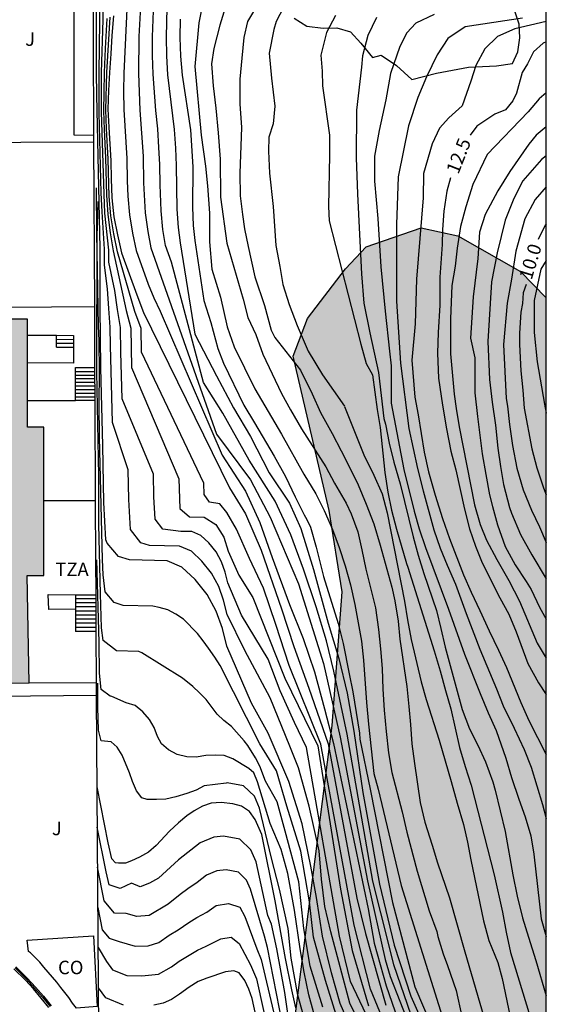
# Model space of a CAD drawing. Units: millimetres. Extents: x 583443 to 583795, y 4795290 to 4795541.
# Drawn here: x 583765 to 583794, y 4795395 to 4795450 of the extents above; entities that cross this region are included whole.
import ezdxf

# ---------------------------------------------------------------- set-up
doc = ezdxf.new("R2010")
doc.units = ezdxf.units.MM
for name, color, linetype in [('010106', 9, 'Continuous'), ('020104', 34, 'Continuous'), ('020307', 24, 'Continuous'), ('060106', 9, 'BARANDILLA'), ('060117', 9, 'Continuous'), ('060130', 9, 'Continuous'), ('060141', 9, 'Continuous'), ('070104', 3, 'Continuous'), ('070105', 6, 'Continuous'), ('070108', 9, 'VALLA'), ('070116', 6, 'Continuous'), ('080107', 9, 'Continuous'), ('080124', 9, 'Continuous'), ('080301', 9, 'Continuous'), ('080311', 9, 'Continuous'), ('100105', 3, 'Continuous'), ('100106', 63, 'Continuous'), ('100107', 3, 'Continuous'), ('100302', 7, 'Continuous'), ('990501', 21, 'Continuous'), ('990504', 63, 'Continuous')]:
    doc.layers.add(name, color=color, linetype=linetype)
doc.layers.add('020105', color=24, linetype='Continuous', lineweight=30)
doc.layers.add('080111', color=7, linetype='Continuous', lineweight=30)
doc.styles.add('ARIAL', font='ARIAL.TTF', dxfattribs={"height": 1})
doc.styles.add('ARIALI', font='ARIALI.TTF', dxfattribs={"height": 1})
doc.linetypes.add('BARANDILLA', pattern='A,1,[201,DONOSTI.shx,S=0.1,R=0,X=0,Y=0],1', length=2)
doc.linetypes.add('VALLA', pattern='A,1,[200,DONOSTI.shx,S=0.1,R=0,X=0,Y=0],1', length=2)

msp = doc.modelspace()

# ---------------------------------------------------------------- hatches: boundary and pattern name
at = {"layer": '990501'}
msp.add_hatch(color=256, dxfattribs=at).paths.add_polyline_path([(583741.897, 4795432.444), (583741.944, 4795424.624), (583741.968, 4795420.663), (583742.017, 4795412.574), (583765.434, 4795412.7), (583765.33, 4795418.69), (583766.25, 4795418.69), (583766.251, 4795426.92), (583765.341, 4795426.92), (583765.341, 4795432.92), (583751.841, 4795432.92)])
at = {"layer": '990504'}
msp.add_hatch(color=256, dxfattribs=at).paths.add_polyline_path([(583792.712, 4795435.561), (583794.14, 4795434.107), (583794.138, 4795338.15), (583790.95, 4795340.761), (583785.514, 4795345.082), (583782.86, 4795347.633), (583780.851, 4795351.531), (583780.041, 4795355.119), (583778.991, 4795358.738), (583778.018, 4795364.251), (583777.348, 4795370.002), (583777.246, 4795375.418), (583777.655, 4795380.709), (583778.355, 4795384.974), (583779.987, 4795392.45), (583782.256, 4795410.357), (583782.805, 4795417.783), (583782.093, 4795422.301), (583780.095, 4795430.862), (583780.896, 4795432.96), (583782.997, 4795435.709), (583784.151, 4795436.932), (583787.199, 4795437.987), (583789.24, 4795437.547)])

# ---------------------------------------------------------------- linework, layer by layer
at = {"layer": '010106', "flags": 128}
msp.add_lwpolyline([(583444.147, 4795290.171), (583794.137, 4795290.163), (583794.142, 4795540.156), (583444.152, 4795540.164)], close=True, dxfattribs=at)
at = {"layer": '020104', "flags": 128}
for points, elevation in [([(583784.649, 4795392.051), (583783.242, 4795394.935), (583782.179, 4795398.902), (583781.849, 4795400.308), (583781.672, 4795401.817), (583781.528, 4795403.399), (583780.971, 4795405.866), (583780.391, 4795407.998), (583779.909, 4795409.214), (583778.813, 4795411.884), (583777.4, 4795414.52), (583776.43, 4795416.52), (583776.23, 4795417.31), (583775.96, 4795418.08), (583775.56, 4795418.81), (583775.03, 4795419.48), (583774.44, 4795420.03), (583773.78, 4795420.31), (583772.11, 4795420.35), (583771.63, 4795420.5), (583771.06, 4795421.24), (583770.97, 4795422.9), (583770.94, 4795424.56), (583770.06, 4795427.19), (583769.951, 4795431.46), (583769.941, 4795432.47), (583769.851, 4795433.51), (583769.781, 4795434.6), (583769.611, 4795435.92), (583769.611, 4795436.81), (583769.481, 4795438.879), (583769.441, 4795439.939), (583769.331, 4795444.389), (583769.321, 4795446.629), (583769.361, 4795449.479), (583769.391, 4795456.839)], 22), ([(583784.491, 4795393.557), (583783.275, 4795396.142), (583782.672, 4795398.656), (583780.823, 4795409.14), (583780.171, 4795410.515), (583779.37, 4795412.287), (583778.708, 4795414.044), (583777.23, 4795416.49), (583776.46, 4795418.28), (583776.31, 4795418.87), (583776.11, 4795419.45), (583775.81, 4795420), (583775.41, 4795420.5), (583774.97, 4795420.91), (583774.47, 4795421.12), (583773.86, 4795421.13), (583772.86, 4795421.26), (583772.43, 4795421.82), (583772.36, 4795423.06), (583772.34, 4795424.31), (583770.6, 4795428.49), (583770.531, 4795431.08), (583770.511, 4795432.45), (583770.331, 4795433.46), (583770.191, 4795434.52), (583769.851, 4795436.09), (583769.851, 4795436.759), (583769.641, 4795438.809), (583769.591, 4795439.869), (583769.451, 4795444.439), (583769.461, 4795446.629), (583769.551, 4795449.549), (583769.571, 4795451.659)], 21.5), ([(583770.881, 4795450.519), (583770.691, 4795446.589), (583770.681, 4795445.589), (583770.691, 4795444.559), (583770.861, 4795441.849), (583770.881, 4795440.599), (583770.921, 4795439.759), (583771.011, 4795438.709), (583771.181, 4795437.699), (583771.381, 4795436.739), (583772.051, 4795434.87), (583772.351, 4795434.1), (583772.701, 4795433.37), (583776.15, 4795425.37), (583777.442, 4795423.373), (583778.243, 4795421.634), (583778.917, 4795419.692), (583779.887, 4795417.069), (583780.654, 4795415.179), (583781.269, 4795413.343), (583781.83, 4795411.284), (583782.333, 4795409.357), (583784.255, 4795400.177), (583784.592, 4795398.268), (583785.26, 4795395.902), (583785.904, 4795394.031)], 19.5), ([(583775.113, 4795450.694), (583774.853, 4795449.372), (583774.634, 4795446.948), (583774.983, 4795443.133), (583775.227, 4795441.41), (583775.341, 4795440.32), (583775.451, 4795438.809), (583775.449, 4795437.224), (583775.572, 4795435.701), (583776.051, 4795434.137), (583776.42, 4795432.487), (583776.819, 4795431.383), (583777.961, 4795429.058), (583779.439, 4795426.534), (583780.691, 4795424.316), (583781.347, 4795423.215), (583781.81, 4795422.292), (583782.272, 4795421.235), (583782.651, 4795420.246), (583782.97, 4795419.224), (583783.272, 4795418.168), (583783.515, 4795417.071), (583783.884, 4795415.038), (583783.992, 4795413.992), (583784.165, 4795411.624), (583784.272, 4795410.435), (583784.567, 4795407.686), (583784.807, 4795406.811), (583786.085, 4795401.477), (583788.446, 4795393.92)], 17), ([(583779.741, 4795450.578), (583779.149, 4795449.445), (583779.009, 4795449.013), (583778.75, 4795447.691), (583778.886, 4795446.303), (583779.082, 4795444.742), (583778.986, 4795443.765), (583778.745, 4795443.037), (583778.713, 4795442.245), (583778.776, 4795441.031), (583778.981, 4795439.173), (583779.135, 4795437.005), (583779.359, 4795435.852), (583779.524, 4795434.848), (583779.872, 4795433.731), (583780.308, 4795432.564), (583780.926, 4795431.147), (583781.719, 4795429.828), (583782.933, 4795428.095)], 15.5), ([(583771.611, 4795450.289), (583771.531, 4795448.629), (583771.501, 4795446.559), (583771.581, 4795444.529), (583771.761, 4795441.979), (583771.791, 4795440.489), (583771.881, 4795438.819), (583772.021, 4795437.799), (583772.191, 4795436.879), (583775.84, 4795426.53), (583777.718, 4795424.002), (583778.819, 4795421.918), (583780.379, 4795418.223), (583781.78, 4795413.793), (583782.698, 4795409.702), (583784.216, 4795401.725), (583785.189, 4795397.361), (583785.475, 4795396.419), (583787.085, 4795392.304)], 19), ([(583786.649, 4795394.27), (583785.671, 4795397.063), (583785.41, 4795398.198), (583784.507, 4795401.7), (583783.082, 4795409.87), (583782.343, 4795413.373), (583781.95, 4795415.049), (583781.368, 4795416.944), (583780.662, 4795419.031), (583779.955, 4795420.947), (583779.097, 4795422.818), (583777.656, 4795425.089), (583776.178, 4795427.703), (583775.11, 4795429.4), (583773.341, 4795436.079), (583773.001, 4795437.019), (583772.861, 4795437.909), (583772.761, 4795438.929), (583772.701, 4795440.379), (583772.691, 4795441.519), (583772.641, 4795442.459), (583772.571, 4795443.489), (583772.461, 4795444.509), (583772.311, 4795446.529), (583772.291, 4795447.569), (583772.291, 4795448.609), (583772.341, 4795450.049)], 18.5), ([(583773.081, 4795450.229), (583773.041, 4795448.589), (583773.061, 4795447.539), (583773.121, 4795446.499), (583773.481, 4795443.459), (583773.551, 4795442.419), (583773.601, 4795441.449), (583773.631, 4795439.039), (583773.701, 4795438.009), (583773.811, 4795437.159), (583774.637, 4795432.085), (583775.834, 4795429.767), (583776.773, 4795428.001), (583777.714, 4795426.412), (583778.762, 4795424.381), (583779.886, 4795422.699), (583780.518, 4795421.29), (583781.222, 4795419.019), (583782.038, 4795416.042), (583782.626, 4795414.081), (583783.082, 4795412.142), (583783.452, 4795410.038), (583783.952, 4795406.639), (583784.878, 4795401.545), (583785.69, 4795398.153), (583786.631, 4795395.315), (583787.21, 4795393.98)], 18), ([(583776.309, 4795450.213), (583776.016, 4795449.25), (583775.682, 4795447.954), (583775.563, 4795447.101), (583775.651, 4795445.887), (583775.801, 4795444.648), (583775.937, 4795443.273), (583776.048, 4795441.811), (583776.053, 4795439.694), (583776.414, 4795437.141), (583777.313, 4795434.027), (583777.576, 4795433.009), (583778.013, 4795432.077), (583778.399, 4795430.972), (583779.443, 4795428.8), (583779.948, 4795427.886), (583780.562, 4795426.835), (583781.908, 4795424.726), (583782.388, 4795423.82), (583783.027, 4795422.702), (583783.308, 4795422.119), (583783.678, 4795421.105), (583783.905, 4795420.117), (583784.131, 4795419.037), (583784.667, 4795416.892), (583784.833, 4795415.678), (583784.941, 4795414.615), (583785.024, 4795413.511), (583785.073, 4795412.365), (583785.146, 4795411.211), (583785.254, 4795410.013), (583785.378, 4795408.833), (583785.57, 4795407.753), (583786.14, 4795405.558), (583786.408, 4795404.435), (583786.977, 4795402.257), (583787.639, 4795400.069), (583788.058, 4795398.911), (583788.123, 4795398.641), (583788.426, 4795397.678), (583788.665, 4795397.031), (583789.146, 4795395.63), (583789.451, 4795394.196)], 16.5), ([(583777.992, 4795450.198), (583777.565, 4795449.447), (583777.359, 4795448.557), (583777.237, 4795447.42), (583777.14, 4795446.245), (583777.128, 4795444.883), (583777.227, 4795443.57), (583777.13, 4795441.022), (583777.143, 4795439.771), (583777.282, 4795438.73), (583777.398, 4795437.937), (583777.587, 4795436.958), (583777.968, 4795435.271), (583778.498, 4795433.682), (583778.869, 4795432.304), (583779.076, 4795431.894), (583780.499, 4795430.095), (583781.144, 4795428.775), (583781.615, 4795427.744), (583782.253, 4795426.576), (583782.758, 4795425.603), (583783.238, 4795424.672), (583783.701, 4795423.724), (583784.146, 4795422.65), (583784.566, 4795421.551), (583784.926, 4795420.377), (583785.562, 4795418.038), (583785.74, 4795417.278), (583785.924, 4795416.156), (583786.008, 4795415.145), (583786.396, 4795412.513), (583786.521, 4795411.417), (583786.613, 4795410.414), (583786.679, 4795409.327), (583786.821, 4795408.239), (583787.147, 4795406.079), (583787.407, 4795404.99), (583787.798, 4795403.706), (583788.11, 4795402.718), (583788.766, 4795400.775), (583789.615, 4795397.785), (583791.636, 4795390.877)], 16), ([(583769.741, 4795449.619), (583769.651, 4795447.949), (583769.601, 4795446.629), (583769.581, 4795445.519), (583769.571, 4795444.489), (583769.601, 4795443.459), (583769.681, 4795441.889), (583769.731, 4795439.799), (583769.811, 4795438.739), (583769.941, 4795437.719), (583770.091, 4795436.709), (583770.821, 4795433.4), (583771.081, 4795432.43), (583771.121, 4795430.23), (583773.74, 4795424.06), (583773.8, 4795422.4), (583774.33, 4795421.95), (583775.16, 4795421.93), (583775.79, 4795421.52), (583776.25, 4795420.82), (583776.49, 4795420.04), (583777.08, 4795418.71), (583777.857, 4795417.469), (583779.633, 4795412.989), (583781.456, 4795409.233), (583782.723, 4795401.271), (583783.375, 4795397.852), (583783.878, 4795396.092), (583784.28, 4795394.785)], 21), ([(583785.719, 4795392.478), (583784.377, 4795395.704), (583783.476, 4795399.26), (583781.628, 4795409.323), (583779.87, 4795413.692), (583779.134, 4795415.963), (583778.447, 4795417.978), (583777.672, 4795419.631), (583776.94, 4795421.25), (583776.4, 4795422.19), (583776.02, 4795422.67), (583775.44, 4795422.75), (583775.16, 4795423.18), (583775.14, 4795423.81), (583771.681, 4795431.09), (583771.651, 4795432.41), (583771.301, 4795433.35), (583770.331, 4795436.659), (583770.141, 4795437.659), (583769.971, 4795438.669), (583769.881, 4795439.729), (583769.821, 4795441.799), (583769.721, 4795443.519), (583769.691, 4795444.539), (583769.741, 4795446.629), (583769.931, 4795449.689)], 20.5), ([(583784.721, 4795449.679), (583784.242, 4795448.681), (583783.935, 4795447.545), (583783.892, 4795446.914), (583783.609, 4795444.528), (583783.585, 4795441.879), (583783.654, 4795439.886), (583783.769, 4795437.62), (583783.886, 4795435.44), (583784.007, 4795433.805), (583784.339, 4795432.156), (583784.827, 4795429.961), (583785.128, 4795427.396), (583785.21, 4795427.092), (583785.427, 4795426.037), (583785.671, 4795424.973), (583786.022, 4795423.767), (583786.745, 4795420.837), (583787.031, 4795419.815), (583787.342, 4795418.802), (583788.039, 4795416.732), (583788.291, 4795415.744), (583788.534, 4795414.697), (583789.472, 4795411.235), (583789.875, 4795410.161), (583790.338, 4795409.256), (583790.759, 4795408.342), (583791.17, 4795407.218), (583791.309, 4795406.754), (583791.861, 4795404.466), (583792.285, 4795402.062), (583792.519, 4795400.88), (583792.82, 4795399.673), (583793.147, 4795398.592), (583793.562, 4795397.297), (583794.139, 4795395.335)], 14.5), ([(583787.915, 4795449.848), (583786.896, 4795449.362), (583786.396, 4795448.822), (583786.018, 4795448.071), (583785.497, 4795446.565), (583785.236, 4795445.107), (583784.862, 4795443.402), (583784.613, 4795441.969), (583784.601, 4795440.583), (583784.793, 4795438.514), (583784.966, 4795435.826), (583785.192, 4795433.374), (583785.431, 4795431.143), (583785.535, 4795430.326), (583785.54, 4795428.259), (583786.24, 4795424.58), (583786.817, 4795422.26), (583787.094, 4795421.28), (583787.43, 4795420.249), (583788.713, 4795416.809), (583789.601, 4795414.316), (583790.474, 4795412.127), (583790.919, 4795411.053), (583791.356, 4795410.08), (583791.889, 4795408.534), (583792.216, 4795407.47), (583792.61, 4795406.27), (583792.971, 4795405.273), (583793.282, 4795404.234), (583793.458, 4795403.213), (583793.864, 4795399.612), (583794.139, 4795398.634)], 14), ([(583792.815, 4795449.643), (583789.642, 4795449.164), (583788.671, 4795448.517), (583788.093, 4795447.594), (583787.488, 4795446.374), (583787.007, 4795445.24), (583786.485, 4795443.66), (583785.915, 4795440.818), (583785.829, 4795438.17), (583785.828, 4795433.912), (583786.057, 4795430.482), (583786.514, 4795426.853), (583786.999, 4795424.632), (583787.307, 4795423.396), (583787.894, 4795421.214), (583788.249, 4795420.196), (583788.633, 4795419.255), (583789.106, 4795418.196), (583789.697, 4795416.581), (583790.454, 4795414.594), (583791.387, 4795412.397), (583791.755, 4795411.44), (583792.365, 4795410.201), (583792.915, 4795409.023), (583793.299, 4795408.049), (583793.931, 4795405.973), (583794.139, 4795405.186)], 13.5), ([(583794.14, 4795449.447), (583792.389, 4795449.053), (583791.432, 4795448.616), (583790.732, 4795447.929), (583790.229, 4795447.018), (583789.961, 4795446.141), (583789.466, 4795444.772), (583788.73, 4795444.11), (583788.217, 4795443.521), (583787.813, 4795442.658), (583787.328, 4795441.016), (583787.303, 4795439.655), (583786.94, 4795435.14), (583786.856, 4795432.653), (583786.677, 4795430.649), (583786.836, 4795428.595), (583787.021, 4795427.617), (583787.356, 4795425.541), (583787.599, 4795424.436), (583787.966, 4795423.144), (583788.384, 4795421.86), (583788.778, 4795420.737), (583789.543, 4795418.716), (583789.973, 4795417.752), (583790.46, 4795416.745), (583790.964, 4795415.604), (583791.493, 4795414.538), (583791.94, 4795413.582), (583792.721, 4795411.637), (583793.167, 4795410.631), (583794.139, 4795408.736)], 13), ([(583794.14, 4795445.497), (583793.751, 4795445.158), (583793.129, 4795444.432), (583790.856, 4795442.064), (583790.072, 4795440.396), (583789.667, 4795439.165), (583789.383, 4795438.072), (583789.188, 4795436.857), (583789.077, 4795435.865), (583788.904, 4795434.786), (583788.816, 4795432.941), (583788.828, 4795430.998), (583789.019, 4795428.761), (583789.138, 4795427.951), (583789.314, 4795426.939), (583790.151, 4795422.618), (583790.478, 4795421.512), (583790.832, 4795420.642), (583791.396, 4795419.567), (583792.059, 4795418.416), (583792.663, 4795417.256), (583793.636, 4795414.931), (583794.14, 4795414.085)], 12), ([(583794.14, 4795443.603), (583793.573, 4795443.138), (583793.172, 4795442.646), (583792.119, 4795441.121), (583791.453, 4795440.05), (583790.748, 4795438.732), (583790.43, 4795437.757), (583790.342, 4795436.285), (583790.076, 4795434.159), (583789.943, 4795431.858), (583790.169, 4795430.766), (583790.174, 4795428.826), (583790.322, 4795427.511), (583790.589, 4795425.436), (583790.781, 4795424.297), (583790.998, 4795423.158), (583791.153, 4795422.517), (583791.43, 4795421.495), (583791.865, 4795420.295), (583792.412, 4795419.28), (583793.027, 4795418.356), (583793.301, 4795417.908), (583793.772, 4795416.926), (583794.14, 4795416.26)], 11.5), ([(583794.14, 4795441.996), (583793.867, 4795441.78), (583792.842, 4795440.604), (583792.335, 4795439.632), (583791.867, 4795438.413), (583791.419, 4795436.6), (583791.093, 4795434.987), (583790.899, 4795431.68), (583790.981, 4795429.577), (583791.138, 4795428.312), (583791.32, 4795427.039), (583791.46, 4795425.757), (583791.594, 4795424.745), (583791.762, 4795423.733), (583792.104, 4795422.466), (583792.211, 4795422.153), (583792.714, 4795420.97), (583793.335, 4795419.827), (583794.14, 4795418.502)], 11), ([(583782.472, 4795394.284), (583781.884, 4795396.192), (583781.222, 4795398.595), (583781.002, 4795400.552), (583780.521, 4795403.381), (583779.74, 4795405.871), (583779.159, 4795407.831), (583778.24, 4795409.33), (583776.03, 4795413.69), (583775.74, 4795414.15), (583775.39, 4795414.65), (583775.1, 4795415.06), (583774.78, 4795415.47), (583774.01, 4795416.26), (583773.58, 4795416.54), (583773.14, 4795416.78), (583772.65, 4795416.91), (583772.31, 4795416.98), (583770.65, 4795417.02), (583770.16, 4795417.18), (583769.65, 4795417.78), (583769.54, 4795418.72), (583769.5, 4795419.58), (583769.35, 4795426.37), (583769.331, 4795428.24), (583769.341, 4795429.98), (583769.321, 4795431.72), (583769.291, 4795432.55), (583769.191, 4795437.679), (583769.181, 4795440.209)], 23), ([(583794.14, 4795440.265), (583793.528, 4795439.561), (583792.949, 4795438.502), (583792.45, 4795436.699), (583792.213, 4795435.142), (583791.978, 4795433.807), (583791.76, 4795431.507), (583791.906, 4795428.507), (583791.986, 4795428.086), (583792.104, 4795427.065), (583792.27, 4795425.901), (583792.511, 4795424.644), (583792.863, 4795423.436), (583793.316, 4795422.312), (583793.762, 4795421.381), (583794.14, 4795420.516)], 10.5), ([(583781.732, 4795394.706), (583781.043, 4795396.99), (583780.686, 4795399.087), (583780.4, 4795401.671), (583779.649, 4795404.489), (583779.196, 4795406.113), (583778.55, 4795407.26), (583778.24, 4795408.09), (583778, 4795408.56), (583777.57, 4795409.24), (583777.38, 4795409.51), (583776.67, 4795410.29), (583776.25, 4795410.63), (583775.88, 4795410.99), (583775.26, 4795411.79), (583774.9, 4795412.17), (583774.52, 4795412.52), (583773.95, 4795412.98), (583771.7, 4795414.39), (583771.53, 4795414.47), (583770.29, 4795414.5), (583769.54, 4795415.07), (583769.46, 4795415.77), (583769.4, 4795417.66), (583769.31, 4795421.51), (583769.31, 4795424.22), (583769.191, 4795429.99), (583769.211, 4795437.499), (583769.271, 4795439.459)], 23.5), ([(583782.939, 4795428.08), (583784.011, 4795425.389), (583784.565, 4795424.264), (583785.036, 4795423.224), (583785.313, 4795422.16), (583786.271, 4795417.265), (583786.43, 4795416.228), (583786.639, 4795415.131), (583787.199, 4795412.784), (583787.477, 4795411.805), (583788.189, 4795409.541), (583788.859, 4795407.243), (583789.192, 4795406.036), (583789.544, 4795404.862), (583789.771, 4795403.874), (583789.956, 4795402.887), (583790.658, 4795399.503), (583790.96, 4795398.413), (583791.454, 4795397.187), (583791.691, 4795396.297), (583792.507, 4795392.394)], 15.5), ([(583781.529, 4795393.312), (583780.968, 4795395.404), (583780.71, 4795396.664), (583780.472, 4795397.95), (583780.169, 4795400.099), (583779.786, 4795402.137), (583779.422, 4795403.47), (583778.82, 4795404.92), (583778.12, 4795407.22), (583777.9, 4795407.72), (583777.63, 4795407.97), (583776.75, 4795408.51), (583776.27, 4795408.68), (583775.77, 4795408.71), (583775.25, 4795408.69), (583774.71, 4795408.59), (583774.18, 4795408.61), (583773.66, 4795408.75), (583773.18, 4795409), (583772.79, 4795409.33), (583772.56, 4795409.74), (583772.37, 4795410.24), (583772.12, 4795410.69), (583771.75, 4795411.12), (583771.32, 4795411.46), (583770.83, 4795411.61), (583770.02, 4795411.96), (583769.93, 4795411.98), (583769.43, 4795412.36), (583769.35, 4795413.26), (583769.32, 4795414.96), (583769.2, 4795419.56)], 24), ([(583780.75, 4795393.911), (583780.35, 4795395.383), (583779.98, 4795397.434), (583779.817, 4795399.088), (583779.336, 4795401.259), (583778.89, 4795402.99), (583778.23, 4795405.76), (583777.94, 4795406.43), (583777.34, 4795407.01), (583776.42, 4795407.17), (583776.38, 4795407.15), (583775.16, 4795407), (583774.7, 4795406.77), (583774.18, 4795406.58), (583773.57, 4795406.39), (583773.03, 4795406.27), (583772.5, 4795406.24), (583771.99, 4795406.24), (583771.69, 4795406.33), (583771.39, 4795406.73), (583771.18, 4795407.24), (583771.01, 4795407.73), (583770.59, 4795408.71), (583770.33, 4795409.15), (583769.98, 4795409.45), (583769.44, 4795409.5), (583769.28, 4795410.1), (583769.25, 4795411.37), (583769.24, 4795412.71)], 24.5), ([(583779.942, 4795393.333), (583779.627, 4795395.521), (583779.18, 4795397.95), (583778.88, 4795399.32), (583778.69, 4795399.81), (583778.03, 4795402.78), (583777.74, 4795403.45), (583777.14, 4795404.04), (583776.23, 4795404.2), (583775.69, 4795404.16), (583774.93, 4795403.83), (583773.73, 4795402.89), (583772.61, 4795401.88), (583772.11, 4795401.6), (583771.6, 4795401.4), (583771.11, 4795401.59), (583770.48, 4795401.31), (583769.87, 4795401.51), (583769.71, 4795402.22), (583769.22, 4795404.71)], 25.5), ([(583779.491, 4795393.759), (583778.67, 4795398.03), (583778.5, 4795398.65), (583777.72, 4795401.27), (583777.5, 4795401.77), (583777.05, 4795402.21), (583776.37, 4795402.33), (583775.85, 4795402.29), (583775.28, 4795402.04), (583774.77, 4795401.64), (583774.24, 4795401.29), (583773.81, 4795400.97), (583773.16, 4795400.44), (583772.09, 4795399.8), (583771.41, 4795399.751), (583770.82, 4795399.911), (583770.18, 4795399.931), (583769.6, 4795400.611), (583769.23, 4795402.48)], 26), ([(583769.25, 4795400.251), (583769.49, 4795399.001), (583769.88, 4795398.551), (583770.44, 4795398.351), (583771.33, 4795398.101), (583772.04, 4795398.111), (583772.63, 4795398.301), (583773.21, 4795398.711), (583773.71, 4795399), (583774.3, 4795399.42), (583774.75, 4795399.69), (583775.29, 4795399.98), (583775.82, 4795400.35), (583776.51, 4795400.46), (583777.13, 4795400.26), (583777.41, 4795399.75), (583778.07, 4795397.95), (583778.32, 4795397.36), (583779, 4795394.451)], 26.5), ([(583769.26, 4795398.021), (583769.73, 4795397.241), (583770.07, 4795396.781), (583770.85, 4795396.461), (583771.69, 4795396.451), (583772.61, 4795396.551), (583773.33, 4795396.951), (583773.76, 4795397.261), (583774.79, 4795397.87), (583775.26, 4795398.09), (583776.07, 4795398.51), (583776.65, 4795398.59), (583777.1, 4795398.24), (583777.73, 4795397.07), (583778.06, 4795396.28), (583778.839, 4795392.771)], 27)]:
    msp.add_lwpolyline(points, dxfattribs=dict(at, elevation=elevation))
at = {"layer": '020105', "flags": 128}
for points, elevation in [([(583783.398, 4795393.295), (583782.702, 4795394.907), (583782.217, 4795396.611), (583781.716, 4795398.663), (583781.38, 4795400.793), (583781.073, 4795402.534), (583780.594, 4795404.902), (583779.845, 4795407.246), (583778.71, 4795409.929), (583777.78, 4795411.6), (583776.4, 4795414.76), (583776.16, 4795415.75), (583775.82, 4795416.71), (583775.32, 4795417.63), (583774.65, 4795418.46), (583773.92, 4795419.15), (583773.09, 4795419.5), (583771.01, 4795419.55), (583770.4, 4795419.74), (583769.76, 4795420.49), (583769.69, 4795420.67), (583769.58, 4795422.74), (583769.52, 4795425.9), (583769.411, 4795430.21), (583769.371, 4795433.57), (583769.371, 4795436.87), (583769.191, 4795445.369), (583769.181, 4795446.639), (583769.181, 4795450.889)], 22.5), ([(583770.121, 4795449.759), (583770.031, 4795448.679), (583769.971, 4795447.649), (583769.891, 4795446.629), (583769.841, 4795445.629), (583769.811, 4795444.589), (583769.851, 4795443.589), (583769.961, 4795441.719), (583769.981, 4795440.719), (583770.031, 4795439.669), (583770.141, 4795438.599), (583770.341, 4795437.599), (583770.571, 4795436.609), (583771.411, 4795434.27), (583771.791, 4795433.3), (583772.221, 4795432.39), (583776.55, 4795423.56), (583777.438, 4795422.108), (583778.308, 4795420.092), (583779.444, 4795416.836), (583780.137, 4795414.743), (583780.965, 4795412.431), (583782.037, 4795409.333), (583783.619, 4795400.76), (583784.114, 4795398.802), (583785.236, 4795394.827)], 20), ([(583773.811, 4795449.589), (583773.801, 4795448.569), (583773.841, 4795447.519), (583773.931, 4795446.469), (583774.391, 4795443.429), (583774.521, 4795441.389), (583774.511, 4795439.149), (583774.541, 4795438.119), (583774.631, 4795437.299), (583775.134, 4795433.96), (583775.519, 4795432.731), (583775.914, 4795431.292), (583776.229, 4795430.485), (583777.345, 4795428.148), (583777.953, 4795427.155), (583779.03, 4795425.306), (583779.665, 4795424.178), (583780.194, 4795423.057), (583780.709, 4795422.05), (583780.859, 4795421.796), (583781.057, 4795421.365), (583781.375, 4795420.258), (583781.773, 4795418.621), (583782.584, 4795416.01), (583782.869, 4795414.904), (583783.207, 4795413.216), (583783.4, 4795412.221), (583783.775, 4795409.935), (583783.789, 4795409.589), (583784.364, 4795406.811), (583785.612, 4795400.532), (583786.853, 4795395.833), (583787.804, 4795393.574)], 17.5), ([(583782.433, 4795449.785), (583781.941, 4795448.85), (583781.633, 4795447.59), (583781.699, 4795446.699), (583781.716, 4795445.882), (583782.099, 4795443.143), (583782.101, 4795442.029), (583782.052, 4795439.183), (583782.085, 4795438.379), (583783.851, 4795431.541), (583784.15, 4795430.462), (583784.491, 4795429.827), (583784.762, 4795427.913), (583784.921, 4795426.909), (583785.185, 4795424.406), (583785.344, 4795423.318), (583785.554, 4795422.314), (583785.822, 4795421.258), (583786.378, 4795419.349), (583786.46, 4795419.147), (583787.926, 4795414.492), (583788.253, 4795413.394), (583788.546, 4795412.296), (583788.84, 4795411.283), (583789.326, 4795409.139), (583789.637, 4795408.083), (583789.98, 4795407.035), (583791.241, 4795402.063), (583791.711, 4795399.986), (583791.92, 4795398.872), (583792.154, 4795397.75), (583794.06, 4795391.514)], 15), ([(583794.14, 4795448.315), (583793.963, 4795448.246), (583793.437, 4795447.769), (583793.098, 4795447.108), (583792.807, 4795446.622), (583792.487, 4795445.467), (583792.282, 4795445.043), (583791.88, 4795444.556), (583791.289, 4795444.301), (583790.294, 4795443.645), (583789.924, 4795443.135)], 12.5), ([(583788.822, 4795440.777), (583788.619, 4795440.022), (583788.46, 4795438.918), (583788.386, 4795437.902), (583788.371, 4795437.06), (583788.233, 4795435.263), (583788.228, 4795433.691), (583788.148, 4795432.18), (583788.112, 4795431.029), (583788.159, 4795429.636), (583788.382, 4795428.143), (583788.597, 4795426.836), (583788.839, 4795425.587), (583789.124, 4795424.557), (583789.61, 4795422.362), (583789.886, 4795421.283), (583790.206, 4795420.311), (583790.585, 4795419.381), (583791.562, 4795417.452), (583792.059, 4795416.529), (583792.463, 4795415.565), (583793.112, 4795413.79), (583793.717, 4795412.732), (583794.139, 4795412.073)], 12.5), ([(583794.14, 4795438.212), (583794.052, 4795438.096), (583793.695, 4795437.347)], 10), ([(583793.017, 4795434.842), (583792.861, 4795434.38), (583792.819, 4795433.798), (583792.726, 4795433.302), (583792.654, 4795432.137), (583792.661, 4795431.519), (583792.72, 4795430.05), (583792.837, 4795428.979), (583792.912, 4795427.976), (583793.346, 4795425.715), (583793.615, 4795424.659), (583793.992, 4795423.552), (583794.14, 4795423.168)], 10), ([(583780.231, 4795394.673), (583780.017, 4795395.676), (583779.664, 4795397.417), (583779.09, 4795400.61), (583778.35, 4795404.3), (583777.98, 4795405.14), (583777.66, 4795405.57), (583777.23, 4795405.87), (583776.75, 4795406.01), (583776.09, 4795406.07), (583775.54, 4795406.04), (583775.06, 4795405.87), (583774.59, 4795405.62), (583774.18, 4795405.33), (583773.73, 4795404.95), (583773.22, 4795404.49), (583772.49, 4795403.69), (583772.07, 4795403.32), (583771.57, 4795403.05), (583771.12, 4795402.83), (583770.79, 4795402.7), (583770.4, 4795402.7), (583770.22, 4795402.73), (583770.02, 4795402.94), (583769.82, 4795403.83), (583769.21, 4795406.94)], 25), ([(583778.04, 4795394.171), (583777.81, 4795395.201), (583777.63, 4795395.71), (583777.4, 4795396.19), (583777.1, 4795396.61), (583776.79, 4795396.73), (583776.33, 4795396.68), (583775.29, 4795396.321), (583774.81, 4795396.131), (583774.31, 4795395.821), (583773.78, 4795395.431), (583773.34, 4795395.141), (583772.87, 4795394.931), (583772.36, 4795394.831)], 27.5), ([(583770.67, 4795394.821), (583769.7, 4795395.221), (583769.28, 4795395.791)], 27.5)]:
    msp.add_lwpolyline(points, dxfattribs=dict(at, elevation=elevation))
at = {"layer": '060106'}
msp.add_polyline3d([(583764.655, 4795396.896, 33.298), (583765.288, 4795396.266, 33.375), (583765.74, 4795395.77, 33.431), (583766.177, 4795395.262, 33.488), (583766.599, 4795394.741, 33.544)], dxfattribs=at)
at = {"layer": '060117'}
for points in [[(583766.951, 4795432.03, 29.009), (583767.901, 4795432.02, 28.939)], [(583766.951, 4795432.01, 28.995), (583766.951, 4795432.03, 29.009)], [(583766.951, 4795431.37, 28.539), (583766.951, 4795432.01, 28.995)], [(583767.901, 4795432.02, 28.939), (583767.901, 4795431.36, 28.469)], [(583766.951, 4795431.37, 28.539), (583767.901, 4795431.36, 28.469)], [(583768.001, 4795430.23, 29.209), (583769.091, 4795430.23, 29.14)], [(583768.001, 4795428.41, 30.219), (583768.001, 4795430.23, 29.209)], [(583769.099, 4795428.41, 30.149), (583768.001, 4795428.41, 30.219)], [(583768, 4795417.62, 30.459), (583769.152, 4795417.62, 30.406)], [(583768, 4795417.62, 30.459), (583768.004, 4795416.81, 29.923)], [(583768.004, 4795416.81, 29.923), (583768.01, 4795415.58, 29.109)], [(583769.165, 4795415.58, 29.049), (583768.01, 4795415.58, 29.109)]]:
    msp.add_polyline3d(points, dxfattribs=at)
at = {"layer": '060130'}
msp.add_polyline3d([(583794.14, 4795436.178, 9.227), (583793.842, 4795435.692, 9.236), (583793.472, 4795433.964, 9.236), (583793.475, 4795432.181, 9.236), (583793.632, 4795430.558, 9.209), (583794.034, 4795428.192, 9.175), (583794.14, 4795427.704, 9.199)], dxfattribs=at)
at = {"layer": '060141'}
for points in [[(583766.951, 4795431.81, 28.849), (583767.901, 4795431.8, 28.779)], [(583766.951, 4795431.59, 28.689), (583767.901, 4795431.58, 28.619)], [(583768.001, 4795430.02, 29.319), (583769.101, 4795430.02, 29.249)], [(583768.001, 4795429.82, 29.429), (583769.101, 4795429.82, 29.359)], [(583768.001, 4795429.62, 29.539), (583769.101, 4795429.62, 29.469)], [(583768.001, 4795429.42, 29.649), (583769.101, 4795429.42, 29.579)], [(583768.001, 4795429.21, 29.769), (583769.101, 4795429.21, 29.699)], [(583768.001, 4795429.01, 29.879), (583769.101, 4795429.01, 29.809)], [(583768.001, 4795428.81, 29.989), (583769.101, 4795428.81, 29.919)], [(583768.001, 4795428.61, 30.099), (583769.101, 4795428.61, 30.029)], [(583769.15, 4795417.39, 30.249), (583768.001, 4795417.39, 30.309)], [(583769.15, 4795417.16, 30.099), (583768.003, 4795417.16, 30.159)], [(583769.15, 4795416.94, 29.949), (583768.004, 4795416.94, 30.009)], [(583769.15, 4795416.71, 29.799), (583768.005, 4795416.71, 29.859)], [(583769.15, 4795416.48, 29.649), (583768.006, 4795416.48, 29.709)], [(583769.15, 4795416.26, 29.499), (583768.007, 4795416.26, 29.559)], [(583769.15, 4795416.03, 29.349), (583768.008, 4795416.03, 29.409)], [(583769.15, 4795415.8, 29.199), (583768.009, 4795415.8, 29.259)]]:
    msp.add_polyline3d(points, dxfattribs=at)
at = {"layer": '070104'}
msp.add_polyline3d([(583780.147, 4795449.633, 15.382), (583780.843, 4795449.194, 15.203), (583781.748, 4795449.083, 14.991), (583782.509, 4795449.097, 14.787), (583783.269, 4795448.884, 14.847), (583783.84, 4795448.241, 14.637), (583784.491, 4795447.453, 14.472), (583784.985, 4795447.592, 14.435), (583785.824, 4795447.008, 13.974), (583786.682, 4795446.239, 13.692), (583788.043, 4795446.577, 13.299), (583789.816, 4795446.911, 13.019), (583791.382, 4795446.999, 12.77), (583792.268, 4795447.115, 12.712), (583792.562, 4795447.771, 12.69), (583792.672, 4795448.552, 12.755), (583792.638, 4795449.314, 13.011), (583792.417, 4795449.975, 13.739)], dxfattribs=at)
at = {"layer": '070105'}
for points in [[(583765.341, 4795428.4, 30.219), (583768.001, 4795428.41, 30.219)], [(583768.004, 4795416.81, 29.779), (583766.52, 4795416.8, 29.839), (583766.5, 4795417.63, 30.039), (583768, 4795417.62, 29.829)], [(583769.18, 4795412.02, 30.368), (583769.182, 4795412.72, 30.372)], [(583769.318, 4795390.672, 30.221), (583769.18, 4795412.02, 29.109)], [(583764.7, 4795396.955, 33.182), (583765.334, 4795396.322, 33.258), (583765.788, 4795395.825, 33.315), (583766.227, 4795395.315, 33.371), (583766.65, 4795394.793, 33.428)], [(583766.532, 4795394.7, 33.428), (583766.112, 4795395.219, 33.371), (583765.676, 4795395.725, 33.315), (583765.226, 4795396.219, 33.258), (583764.595, 4795396.847, 33.182)]]:
    msp.add_polyline3d(points, dxfattribs=at)
at = {"layer": '070108'}
msp.add_polyline3d([(583766.25, 4795422.85, 32.309), (583769.125, 4795422.85, 32.309)], dxfattribs=at)
at = {"layer": '070116'}
for points in [[(583766.951, 4795432.01, 28.989), (583765.341, 4795432.02, 28.989)], [(583767.901, 4795431.36, 28.939), (583767.891, 4795430.47, 28.939), (583765.341, 4795430.5, 28.869)]]:
    msp.add_polyline3d(points, dxfattribs=at)
at = {"layer": '080107'}
msp.add_polyline3d([(583765.4, 4795397.811, 31.659), (583765.32, 4795398.431, 31.729), (583769, 4795398.681, 31.799), (583769.21, 4795394.741, 31.729), (583768.07, 4795394.651, 31.599), (583767.85, 4795394.941, 31.589), (583767.64, 4795395.241, 31.579), (583767.42, 4795395.531, 31.579), (583767.2, 4795395.811, 31.579), (583766.97, 4795396.101, 31.579), (583766.74, 4795396.381, 31.589), (583766.5, 4795396.651, 31.599), (583766.26, 4795396.931, 31.609), (583766.02, 4795397.201, 31.619), (583765.77, 4795397.461, 31.639), (583765.52, 4795397.731, 31.659), (583765.4, 4795397.811, 31.659)], dxfattribs=at)
at = {"layer": '080111'}
for points in [[(583765.341, 4795432.02, 29.862), (583765.341, 4795432.92, 29.862), (583751.841, 4795432.92, 29.862)], [(583765.341, 4795430.5, 29.862), (583765.341, 4795432.02, 29.862)], [(583765.341, 4795428.4, 29.862), (583765.341, 4795430.5, 29.862)], [(583766.25, 4795422.85, 29.862), (583766.251, 4795426.92, 29.862), (583765.341, 4795426.92, 29.862), (583765.341, 4795428.4, 29.862)], [(583765.434, 4795412.7, 29.862), (583765.33, 4795418.69, 29.862), (583766.25, 4795418.69, 29.862), (583766.25, 4795422.85, 29.862)], [(583765.434, 4795412.7, 29.862), (583742.017, 4795412.574, 29.258), (583741.968, 4795420.663, 29.258)]]:
    msp.add_polyline3d(points, dxfattribs=at)
at = {"layer": '080124'}
for points in [[(583769.031, 4795443.149, 29.912), (583768.981, 4795453.979, 29.679), (583768.973, 4795455.199, 29.656)], [(583769.033, 4795442.749, 29.921), (583769.031, 4795443.149, 29.912)], [(583769.075, 4795433.61, 30.117), (583769.033, 4795442.749, 29.921)], [(583769.091, 4795430.23, 30.19), (583769.075, 4795433.61, 30.117)], [(583769.099, 4795428.41, 30.229), (583769.091, 4795430.23, 30.19)], [(583769.125, 4795422.85, 30.348), (583769.099, 4795428.41, 30.229)], [(583769.152, 4795417.62, 30.406), (583769.14, 4795419.56, 30.419), (583769.125, 4795422.85, 30.348)], [(583769.165, 4795415.58, 30.392), (583769.152, 4795417.62, 30.406)], [(583769.182, 4795412.72, 30.372), (583769.165, 4795415.58, 30.392)], [(583769.182, 4795412.72, 29.959), (583765.434, 4795412.7, 29.862)]]:
    msp.add_polyline3d(points, dxfattribs=at)
at = {"layer": '100105'}
for points in [[(583760.724, 4795451.642, 29.144), (583767.911, 4795451.629, 29.059), (583767.911, 4795443.159, 28.989), (583769.031, 4795443.149, 29.059)], [(583769.075, 4795433.61, 29.069), (583757.016, 4795433.512, 28.971)], [(583769.18, 4795412.02, 29.109), (583763.66, 4795411.97, 28.969), (583763.64, 4795399.951, 29.439), (583762.88, 4795400.501, 29.429), (583762.1, 4795401.021, 29.419), (583761.31, 4795401.531, 29.409), (583760.5, 4795402.011, 29.399), (583759.68, 4795402.471, 29.379), (583758.85, 4795402.901, 29.369), (583758.01, 4795403.301, 29.359), (583757.15, 4795403.691, 29.349), (583756.28, 4795404.041, 29.329), (583755.4, 4795404.371, 29.319), (583754.52, 4795404.681, 29.309), (583754.121, 4795411.481, 29.169), (583741.941, 4795411.671, 28.899), (583741.951, 4795407.381, 29.169)]]:
    msp.add_polyline3d(points, dxfattribs=at)
at = {"layer": '100106', "flags": 128}
for points in [[(583794.138, 4795338.15), (583790.95, 4795340.761), (583785.514, 4795345.082), (583782.86, 4795347.633), (583780.851, 4795351.531), (583780.041, 4795355.119), (583778.991, 4795358.738), (583778.018, 4795364.251), (583777.348, 4795370.002), (583777.246, 4795375.418), (583777.655, 4795380.709), (583778.355, 4795384.974), (583779.987, 4795392.45), (583782.256, 4795410.357), (583782.805, 4795417.783), (583782.093, 4795422.301), (583780.095, 4795430.862), (583780.896, 4795432.96), (583782.997, 4795435.709), (583784.151, 4795436.932), (583787.199, 4795437.987), (583789.24, 4795437.547), (583792.712, 4795435.561)], [(583792.712, 4795435.561), (583794.14, 4795434.107)]]:
    msp.add_lwpolyline(points, dxfattribs=at)
at = {"layer": '100107'}
msp.add_polyline3d([(583769.033, 4795442.749, 30.059), (583760.899, 4795442.719, 30.159)], dxfattribs=at)

# ---------------------------------------------------------------- texts
at = {"layer": '020307', "style": 'ARIALI'}
for s, rotation, p in [('12.5', 68.5858, (583789.258, 4795440.928, 12.5)), ('10.0', 72.9578, (583793.323, 4795435.061, 10))]:
    msp.add_text(s, height=0.75, rotation=rotation, dxfattribs=at).set_placement(p)
at = {"layer": '080301', "style": 'ARIAL'}
msp.add_text('CO', height=0.75, rotation=359.9988, dxfattribs=at).set_placement((583767.04, 4795396.54))
at = {"layer": '080311', "style": 'ARIAL'}
msp.add_text('TZA', height=0.75, rotation=359.9988, dxfattribs=at).set_placement((583766.889, 4795418.65))
at = {"layer": '100302', "style": 'ARIAL'}
for p in [(583765.213, 4795448.101), (583766.695, 4795404.262)]:
    msp.add_text('J', height=0.75, rotation=359.9988, dxfattribs=at).set_placement(p)

doc.saveas('drawing.dxf')
